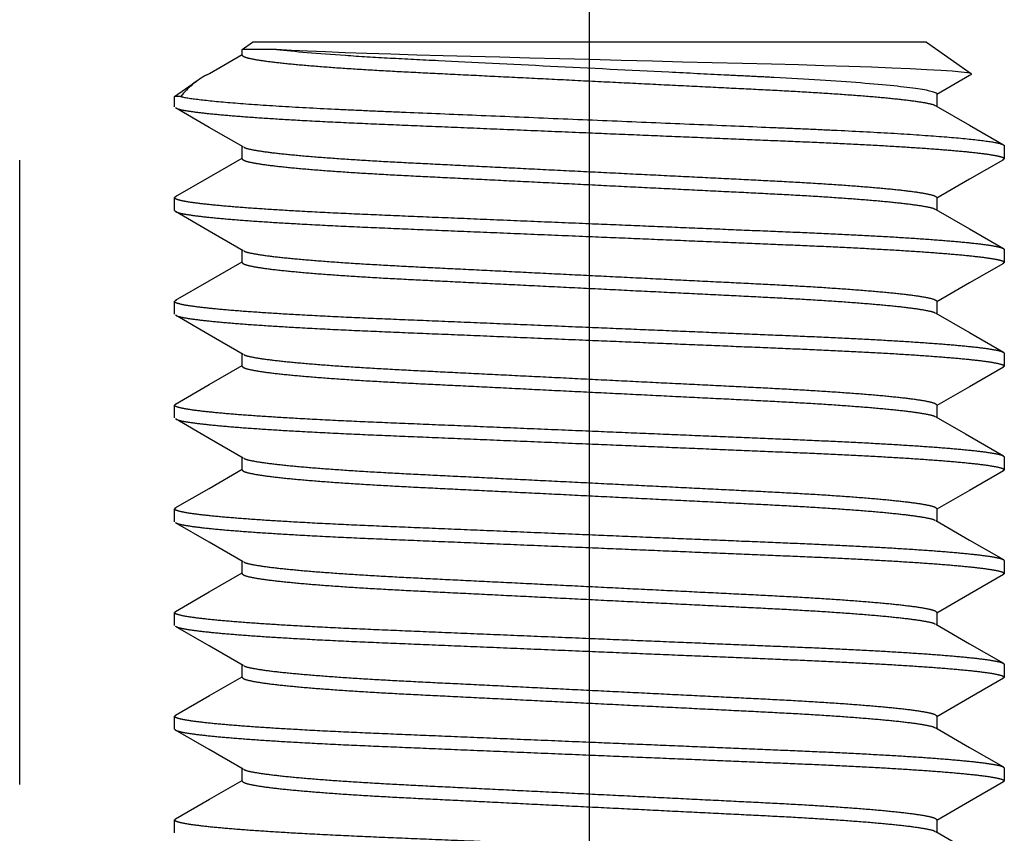
# Model space of a CAD drawing. Extents: x -755 to -26, y -450 to 119.
# Drawn here: x -624 to -623, y -65 to -64 of the extents above; entities that cross this region are included whole.
import ezdxf

# ---------------------------------------------------------------- set-up
doc = ezdxf.new("R2010")
doc.units = 0
doc.header["$LTSCALE"] = 4
doc.header["$MEASUREMENT"] = 0
doc.linetypes.add('CENTER', pattern=[2, 1.25, -0.25, 0.25, -0.25])
doc.linetypes.add('HIDDEN', pattern=[0.375, 0.25, -0.125])
doc.layers.add('CENTER', color=6, linetype='CENTER')
doc.layers.add('HIDDEN', color=1, linetype='HIDDEN')

msp = doc.modelspace()

# ---------------------------------------------------------------- linework, layer by layer
at = {"layer": 'CENTER'}
msp.add_line((-623.739022, -76.703277), (-623.739022, -63.58069), dxfattribs=at)
at = {"layer": 'HIDDEN'}
for p, q in [((-624.064658, -64.457367), (-624.054783, -64.450453)), ((-624.064658, -64.462602), (-624.064658, -64.457367)), ((-624.032186, -64.457367), (-624.064658, -64.457367)), ((-623.42326, -64.450453), (-624.054783, -64.450453)), ((-623.42326, -64.450453), (-623.380958, -64.480074)), ((-624.127785, -64.50157), (-624.107212, -64.487164)), ((-624.127785, -64.511197), (-624.127785, -64.50157)), ((-624.122046, -64.50157), (-624.127785, -64.50157)), ((-623.413386, -64.499048), (-623.413386, -64.510653)), ((-624.064658, -64.559793), (-624.064658, -64.548188)), ((-623.350258, -64.547644), (-623.350258, -64.559793)), ((-624.273022, -65.14621), (-624.273022, -64.56121)), ((-624.127785, -64.608388), (-624.127785, -64.596239)), ((-623.413386, -64.596239), (-623.413386, -64.607844)), ((-624.064658, -64.656984), (-624.064658, -64.645379)), ((-623.350258, -64.644835), (-623.350258, -64.656984)), ((-624.127785, -64.705579), (-624.127785, -64.69343)), ((-623.413386, -64.69343), (-623.413386, -64.705035)), ((-624.064658, -64.754175), (-624.064658, -64.74257)), ((-623.350258, -64.742026), (-623.350258, -64.754175)), ((-624.127785, -64.80277), (-624.127785, -64.790621)), ((-623.413386, -64.790621), (-623.413386, -64.802225)), ((-624.064658, -64.851365), (-624.064658, -64.839761)), ((-623.350258, -64.839217), (-623.350258, -64.851365)), ((-624.127785, -64.899961), (-624.127785, -64.887812)), ((-623.413386, -64.887812), (-623.413386, -64.899416)), ((-624.064658, -64.948556), (-624.064658, -64.936952)), ((-623.350258, -64.936407), (-623.350258, -64.948556)), ((-624.127785, -64.997152), (-624.127785, -64.985003)), ((-623.413386, -64.985003), (-623.413386, -64.996607)), ((-624.064658, -65.045747), (-624.064658, -65.034143)), ((-623.350258, -65.033598), (-623.350258, -65.045747)), ((-624.127785, -65.094343), (-624.127785, -65.082194)), ((-623.413386, -65.082194), (-623.413386, -65.093798)), ((-624.064658, -65.142938), (-624.064658, -65.131334)), ((-623.350258, -65.130789), (-623.350258, -65.142938)), ((-624.127785, -65.191533), (-624.127785, -65.179385)), ((-623.413386, -65.179385), (-623.413386, -65.19099))]:
    msp.add_line(p, q, dxfattribs=at)
at = {"layer": 'HIDDEN', "flags": 128}
for points in [[(-623.381056, -64.480214), (-623.381279, -64.47997), (-623.384606, -64.479272), (-623.390666, -64.478545), (-623.398926, -64.477833), (-623.409554, -64.477103), (-623.422906, -64.47634), (-623.438589, -64.47557), (-623.455675, -64.474833), (-623.474671, -64.4741), (-623.49608, -64.473356), (-623.519215, -64.472627), (-623.543194, -64.471941), (-623.56848, -64.471277), (-623.595733, -64.470587), (-623.624015, -64.469867), (-623.65171, -64.469158), (-623.679939, -64.468431), (-623.709365, -64.467668), (-623.73892, -64.466898), (-623.767019, -64.46616), (-623.794837, -64.465425), (-623.822967, -64.464677), (-623.850391, -64.463944), (-623.876172, -64.46325), (-623.900919, -64.46258), (-623.925121, -64.461895), (-623.947812, -64.461185), (-623.967884, -64.460479), (-623.986268, -64.459755), (-624.003295, -64.458993), (-624.018258, -64.458221), (-624.032186, -64.457367)], [(-624.097594, -64.481126), (-624.095233, -64.47976), (-624.064658, -64.462058)], [(-623.381047, -64.480871), (-623.382759, -64.481862), (-623.413386, -64.499593)], [(-624.063642, -64.548777), (-624.095285, -64.530457), (-624.126942, -64.512138)], [(-623.414348, -64.510095), (-623.382704, -64.528415), (-623.351046, -64.546735)], [(-624.127006, -64.595335), (-624.095349, -64.577017), (-624.064658, -64.559248)], [(-623.351101, -64.560734), (-623.382759, -64.579053), (-623.413386, -64.596784)], [(-624.063642, -64.645967), (-624.095285, -64.627648), (-624.126943, -64.609329)], [(-623.414341, -64.607291), (-623.382701, -64.625608), (-623.351048, -64.643924)], [(-624.126952, -64.692495), (-624.095305, -64.674182), (-624.064658, -64.656439)], [(-623.3511, -64.657924), (-623.382758, -64.676243), (-623.413386, -64.693975)], [(-624.063643, -64.743158), (-624.095286, -64.724838), (-624.126944, -64.706519)], [(-623.414412, -64.704441), (-623.382774, -64.722757), (-623.351121, -64.741074)], [(-624.126945, -64.789682), (-624.09529, -64.771364), (-624.064658, -64.75363)], [(-623.351099, -64.755114), (-623.382757, -64.773433), (-623.413386, -64.791165)], [(-624.063644, -64.840348), (-624.095287, -64.822029), (-624.126944, -64.80371)], [(-623.414365, -64.801659), (-623.386673, -64.817691), (-623.35107, -64.838294)], [(-624.127179, -64.887016), (-624.095546, -64.868711), (-624.064658, -64.850831)], [(-623.351099, -64.852305), (-623.382756, -64.870624), (-623.413386, -64.888356)], [(-624.063645, -64.937538), (-624.095288, -64.919219), (-624.126945, -64.9009)], [(-623.414346, -64.89886), (-623.38271, -64.917175), (-623.351061, -64.93549)], [(-624.126953, -64.984068), (-624.0953, -64.965752), (-624.064658, -64.948012)], [(-623.351099, -64.949496), (-623.382756, -64.967814), (-623.413386, -64.985547)], [(-624.063646, -65.034729), (-624.095288, -65.01641), (-624.126944, -64.998092)], [(-623.414399, -64.99602), (-623.382758, -65.014339), (-623.351102, -65.032657)], [(-624.12694, -65.081252), (-624.095283, -65.062933), (-624.064658, -65.045203)], [(-623.351101, -65.046688), (-623.382756, -65.065006), (-623.413386, -65.082738)], [(-623.4144, -65.093211), (-623.382758, -65.11153), (-623.351101, -65.129848)], [(-624.063646, -65.13192), (-624.095286, -65.113602), (-624.126941, -65.095284)], [(-624.126934, -65.178439), (-624.095281, -65.160123), (-624.064658, -65.142394)], [(-623.351104, -65.14388), (-623.382758, -65.162198), (-623.413386, -65.179929)], [(-623.414438, -65.19038), (-623.382805, -65.208694), (-623.351158, -65.227008)]]:
    msp.add_lwpolyline(points, dxfattribs=at)
at = {"layer": 'HIDDEN'}
msp.add_arc((-624.063536, -64.546809), 0.07396, 117.406473, 142.28876, dxfattribs=at)
for points, knots in [([(-624.032186, -64.457367), (-624.015949, -64.459218), (-623.993696, -64.461102), (-623.954507, -64.46374), (-623.940504, -64.464588), (-623.911349, -64.466194), (-623.896403, -64.466922), (-623.848438, -64.469308), (-623.812623, -64.47109), (-623.738632, -64.47477), (-623.700572, -64.476663), (-623.646747, -64.479341), (-623.629346, -64.480206), (-623.604533, -64.481441), (-623.596475, -64.481842), (-623.580846, -64.482619), (-623.573319, -64.482988), (-623.536073, -64.484922), (-623.508138, -64.486671), (-623.461694, -64.490323), (-623.443284, -64.49222), (-623.419132, -64.495835), (-623.413386, -64.497547), (-623.413386, -64.499048)], [0, 0, 0, 0, 0.125, 0.125, 0.1875, 0.1875, 0.25, 0.25, 0.375, 0.375, 0.5, 0.5, 0.5625, 0.5625, 0.59375, 0.59375, 0.625, 0.625, 0.75, 0.75, 0.875, 0.875, 1, 1, 1, 1]), ([(-624.064658, -64.462602), (-624.064151, -64.463208), (-624.063124, -64.464437), (-624.054721, -64.466439), (-624.041088, -64.46854), (-624.021868, -64.470701), (-623.997639, -64.472862), (-623.969067, -64.474964), (-623.937069, -64.476966), (-623.902278, -64.4788), (-623.864835, -64.480635), (-623.824741, -64.482637), (-623.782454, -64.484739), (-623.739022, -64.4869), (-623.695589, -64.489061), (-623.653302, -64.491162), (-623.613208, -64.493164), (-623.575766, -64.494999), (-623.540974, -64.496834), (-623.508977, -64.498836), (-623.480402, -64.500937), (-623.456186, -64.503098), (-623.436915, -64.50526), (-623.423472, -64.507357), (-623.416172, -64.508976), (-623.415233, -64.509842), (-623.414973, -64.510082)], [0, 0, 0, 0, 0.0414217, 0.0839297, 0.1271942, 0.1708471, 0.2144999, 0.2577644, 0.3002724, 0.3416941, 0.3831158, 0.4256238, 0.4688883, 0.5125412, 0.556194, 0.5994585, 0.6419665, 0.6833882, 0.7248099, 0.7673179, 0.8105824, 0.8542353, 0.8978881, 0.9411526, 0.9836606, 1, 1, 1, 1]), ([(-624.122046, -64.50157), (-624.117967, -64.502502), (-624.111644, -64.503481), (-624.094517, -64.505487), (-624.083714, -64.506515), (-624.05812, -64.508562), (-624.043333, -64.509582), (-624.010684, -64.511561), (-623.992829, -64.51252), (-623.964606, -64.513881), (-623.95496, -64.514322), (-623.935339, -64.515173), (-623.925395, -64.515581), (-623.894303, -64.516876), (-623.872169, -64.517798), (-623.825987, -64.519723), (-623.801942, -64.520725), (-623.753147, -64.522758), (-623.728403, -64.523789), (-623.679545, -64.525824), (-623.655438, -64.526829), (-623.609079, -64.52876), (-623.586832, -64.529687), (-623.555543, -64.530991), (-623.545533, -64.531401), (-623.52585, -64.532247), (-623.516166, -64.532685), (-623.48781, -64.534038), (-623.469837, -64.534993), (-623.436901, -64.536967), (-623.421945, -64.537985), (-623.395978, -64.540032), (-623.384971, -64.54106), (-623.367423, -64.543071), (-623.360883, -64.544053), (-623.352302, -64.545926), (-623.350258, -64.546816), (-623.350258, -64.547644)], [0, 0, 0, 0, 0.0625, 0.0625, 0.125, 0.125, 0.1875, 0.1875, 0.25, 0.25, 0.28125, 0.28125, 0.3125, 0.3125, 0.375, 0.375, 0.4375, 0.4375, 0.5, 0.5, 0.5625, 0.5625, 0.625, 0.625, 0.65625, 0.65625, 0.6875, 0.6875, 0.75, 0.75, 0.8125, 0.8125, 0.875, 0.875, 0.9375, 0.9375, 1, 1, 1, 1]), ([(-624.126394, -64.51215), (-624.126167, -64.512354), (-624.12535, -64.513089), (-624.11899, -64.514453), (-624.107247, -64.516223), (-624.0903, -64.518059), (-624.068759, -64.519916), (-624.042925, -64.521763), (-624.011802, -64.523656), (-623.975461, -64.525561), (-623.933926, -64.527396), (-623.889226, -64.529231), (-623.841359, -64.531233), (-623.790875, -64.533334), (-623.741486, -64.535393), (-623.694525, -64.537349), (-623.650894, -64.539167), (-623.608942, -64.540914), (-623.569336, -64.542571), (-623.532111, -64.544097), (-623.497182, -64.545711), (-623.464645, -64.54743), (-623.435116, -64.549228), (-623.409289, -64.551074), (-623.387727, -64.552932), (-623.370857, -64.554766), (-623.35883, -64.556539), (-623.351933, -64.558231), (-623.349409, -64.559585), (-623.351035, -64.560427), (-623.351649, -64.560745)], [0, 0, 0, 0, 0.0135702, 0.0489464, 0.0849358, 0.1213192, 0.1578627, 0.194326, 0.230472, 0.2719344, 0.3123386, 0.3527429, 0.3942053, 0.4364045, 0.4789821, 0.5154988, 0.5517763, 0.5875847, 0.6227116, 0.6570783, 0.6919351, 0.7275387, 0.7636847, 0.800148, 0.8366915, 0.8730749, 0.9090643, 0.9444405, 0.9790072, 1, 1, 1, 1]), ([(-624.063027, -64.54879), (-624.062775, -64.54902), (-624.061839, -64.549876), (-624.054565, -64.551484), (-624.04113, -64.553581), (-624.021857, -64.555743), (-623.997642, -64.557904), (-623.969067, -64.560006), (-623.937069, -64.562008), (-623.902278, -64.563842), (-623.864835, -64.565677), (-623.824741, -64.567679), (-623.782454, -64.569781), (-623.739022, -64.571942), (-623.695589, -64.574103), (-623.653302, -64.576204), (-623.613208, -64.578206), (-623.575766, -64.580041), (-623.540974, -64.581876), (-623.508976, -64.583878), (-623.480405, -64.585979), (-623.456175, -64.58814), (-623.436955, -64.590301), (-623.423323, -64.592403), (-623.414919, -64.594405), (-623.413892, -64.595633), (-623.413386, -64.596239)], [0, 0, 0, 0, 0.0156618, 0.0581991, 0.1014933, 0.1451763, 0.1888592, 0.2321535, 0.2746908, 0.316141, 0.3575913, 0.4001286, 0.4434228, 0.4871058, 0.5307887, 0.574083, 0.6166202, 0.6580705, 0.6995208, 0.7420581, 0.7853523, 0.8290353, 0.8727182, 0.9160125, 0.9585497, 1, 1, 1, 1]), ([(-624.064658, -64.559793), (-624.064151, -64.560399), (-624.063124, -64.561628), (-624.054721, -64.56363), (-624.041088, -64.565731), (-624.021868, -64.567892), (-623.997639, -64.570053), (-623.969067, -64.572154), (-623.937069, -64.574157), (-623.902278, -64.575991), (-623.864835, -64.577826), (-623.824741, -64.579828), (-623.782454, -64.58193), (-623.739022, -64.584091), (-623.695589, -64.586251), (-623.653302, -64.588353), (-623.613208, -64.590355), (-623.575766, -64.59219), (-623.540974, -64.594025), (-623.508977, -64.596027), (-623.480402, -64.598128), (-623.456186, -64.600289), (-623.436915, -64.602451), (-623.423471, -64.604548), (-623.416167, -64.606168), (-623.415228, -64.607036), (-623.414966, -64.607277)], [0, 0, 0, 0, 0.0414178, 0.0839216, 0.1271819, 0.1708306, 0.2144793, 0.2577396, 0.3002435, 0.3416612, 0.383079, 0.4255829, 0.4688431, 0.5124918, 0.5561405, 0.5994008, 0.6419047, 0.6833224, 0.7247402, 0.7672441, 0.8105043, 0.854153, 0.8978017, 0.941062, 0.9835659, 1, 1, 1, 1]), ([(-624.126448, -64.595323), (-624.127035, -64.595629), (-624.128629, -64.596459), (-624.126105, -64.597801), (-624.119215, -64.599493), (-624.107186, -64.601266), (-624.090317, -64.6031), (-624.068755, -64.604958), (-624.042927, -64.606805), (-624.011802, -64.608698), (-623.975461, -64.610603), (-623.933926, -64.612438), (-623.889226, -64.614273), (-623.841359, -64.616275), (-623.790875, -64.618376), (-623.741486, -64.620435), (-623.694525, -64.622391), (-623.650894, -64.624209), (-623.608942, -64.625956), (-623.569336, -64.627613), (-623.532111, -64.629139), (-623.497182, -64.630753), (-623.464645, -64.632472), (-623.435117, -64.63427), (-623.409287, -64.636116), (-623.387733, -64.637974), (-623.370832, -64.639808), (-623.358923, -64.641581), (-623.351596, -64.643272), (-623.350701, -64.644318), (-623.350258, -64.644835)], [0, 0, 0, 0, 0.0197897, 0.0536721, 0.0883482, 0.1236251, 0.1592884, 0.1951086, 0.2308502, 0.2662807, 0.3069225, 0.346527, 0.3861315, 0.4267732, 0.4681372, 0.509872, 0.545666, 0.5812254, 0.616325, 0.6507567, 0.6844432, 0.71861, 0.7535089, 0.7889395, 0.824681, 0.8605012, 0.8961645, 0.9314415, 0.9661175, 1, 1, 1, 1]), ([(-624.127785, -64.608388), (-624.127343, -64.608905), (-624.126448, -64.609951), (-624.119121, -64.611642), (-624.107211, -64.613415), (-624.09031, -64.615249), (-624.068757, -64.617107), (-624.042926, -64.618954), (-624.011802, -64.620847), (-623.975461, -64.622752), (-623.933926, -64.624587), (-623.889226, -64.626421), (-623.841359, -64.628424), (-623.790875, -64.630525), (-623.741486, -64.632583), (-623.694525, -64.63454), (-623.650894, -64.636358), (-623.608942, -64.638104), (-623.569336, -64.639762), (-623.532111, -64.641288), (-623.497182, -64.642902), (-623.464645, -64.644621), (-623.435116, -64.646419), (-623.409289, -64.648265), (-623.387727, -64.650123), (-623.370857, -64.651957), (-623.35883, -64.65373), (-623.351933, -64.655422), (-623.349409, -64.656776), (-623.351034, -64.657618), (-623.351648, -64.657936)], [0, 0, 0, 0, 0.0338561, 0.0685052, 0.1037548, 0.1393904, 0.1751828, 0.2108966, 0.2462996, 0.2869097, 0.3264835, 0.3660572, 0.4066674, 0.4479993, 0.4897017, 0.5254678, 0.5609996, 0.5960719, 0.6304768, 0.6641372, 0.6982775, 0.7331493, 0.7685523, 0.8042661, 0.8400585, 0.8756941, 0.9109436, 0.9455927, 0.9794489, 1, 1, 1, 1]), ([(-624.063027, -64.64598), (-624.062775, -64.646211), (-624.061839, -64.647067), (-624.054565, -64.648675), (-624.04113, -64.650772), (-624.021857, -64.652934), (-623.997642, -64.655095), (-623.969067, -64.657196), (-623.937069, -64.659199), (-623.902278, -64.661033), (-623.864835, -64.662868), (-623.824741, -64.66487), (-623.782454, -64.666972), (-623.739022, -64.669133), (-623.695589, -64.671293), (-623.653302, -64.673395), (-623.613208, -64.675397), (-623.575766, -64.677232), (-623.540974, -64.679066), (-623.508976, -64.681069), (-623.480405, -64.68317), (-623.456175, -64.685331), (-623.436955, -64.687492), (-623.423323, -64.689593), (-623.414919, -64.691595), (-623.413892, -64.692824), (-623.413386, -64.69343)], [0, 0, 0, 0, 0.015664, 0.0582011, 0.1014953, 0.1451781, 0.188861, 0.2321552, 0.2746923, 0.3161425, 0.3575927, 0.4001299, 0.443424, 0.4871069, 0.5307897, 0.5740839, 0.6166211, 0.6580713, 0.6995214, 0.7420586, 0.7853528, 0.8290356, 0.8727185, 0.9160126, 0.9585498, 1, 1, 1, 1]), ([(-624.064658, -64.656984), (-624.064151, -64.65759), (-624.063124, -64.658818), (-624.054721, -64.660821), (-624.041088, -64.662922), (-624.021868, -64.665083), (-623.997639, -64.667244), (-623.969067, -64.669345), (-623.937069, -64.671347), (-623.902278, -64.673182), (-623.864835, -64.675017), (-623.824741, -64.677019), (-623.782454, -64.67912), (-623.739022, -64.681281), (-623.695589, -64.683442), (-623.653302, -64.685544), (-623.613208, -64.687546), (-623.575766, -64.689381), (-623.540974, -64.691215), (-623.508977, -64.693217), (-623.480402, -64.695319), (-623.456187, -64.69748), (-623.436913, -64.699642), (-623.423479, -64.701739), (-623.41621, -64.703345), (-623.415274, -64.704199), (-623.415024, -64.704428)], [0, 0, 0, 0, 0.04145541, 0.08399793, 0.12729754, 0.1709859, 0.21467425, 0.25797386, 0.30051638, 0.34197178, 0.38342719, 0.42596972, 0.46926932, 0.51295768, 0.55664603, 0.59994563, 0.64248816, 0.68394357, 0.72539897, 0.7679415, 0.81124111, 0.85492946, 0.89861781, 0.94191742, 0.98445994, 1, 1, 1, 1]), ([(-624.126403, -64.692484), (-624.127013, -64.6928), (-624.128634, -64.69364), (-624.12611, -64.694992), (-624.119214, -64.696684), (-624.107186, -64.698457), (-624.090317, -64.700291), (-624.068755, -64.702149), (-624.042927, -64.703996), (-624.011802, -64.705889), (-623.975461, -64.707794), (-623.933926, -64.709629), (-623.889226, -64.711463), (-623.841359, -64.713466), (-623.790875, -64.715567), (-623.741486, -64.717625), (-623.694525, -64.719582), (-623.650894, -64.7214), (-623.608942, -64.723146), (-623.569336, -64.724804), (-623.532111, -64.72633), (-623.497182, -64.727944), (-623.464645, -64.729663), (-623.435117, -64.731461), (-623.409287, -64.733307), (-623.387733, -64.735165), (-623.370832, -64.736999), (-623.358923, -64.738772), (-623.351596, -64.740462), (-623.350701, -64.741509), (-623.350258, -64.742026)], [0, 0, 0, 0, 0.0204396, 0.0542996, 0.0889526, 0.1242062, 0.1598459, 0.1956423, 0.2313602, 0.2667672, 0.307382, 0.3469603, 0.3865385, 0.4271533, 0.4684899, 0.510197, 0.5459672, 0.5815031, 0.6165794, 0.6509882, 0.6846524, 0.7187965, 0.7536724, 0.7890794, 0.8247973, 0.8605937, 0.8962334, 0.931487, 0.96614, 1, 1, 1, 1]), ([(-624.126395, -64.706531), (-624.126168, -64.706735), (-624.125351, -64.707471), (-624.11899, -64.708835), (-624.107247, -64.710605), (-624.0903, -64.71244), (-624.068759, -64.714298), (-624.042925, -64.716145), (-624.011802, -64.718038), (-623.975461, -64.719943), (-623.933926, -64.721778), (-623.889226, -64.723612), (-623.841359, -64.725614), (-623.790875, -64.727716), (-623.741486, -64.729774), (-623.694525, -64.731731), (-623.650894, -64.733549), (-623.608942, -64.735295), (-623.569336, -64.736952), (-623.532111, -64.738478), (-623.497182, -64.740093), (-623.464645, -64.741811), (-623.435116, -64.743609), (-623.409289, -64.745456), (-623.387727, -64.747313), (-623.370857, -64.749148), (-623.35883, -64.750921), (-623.351933, -64.752613), (-623.349409, -64.753966), (-623.351034, -64.754808), (-623.351648, -64.755126)], [0, 0, 0, 0, 0.01359, 0.0489663, 0.0849556, 0.1213391, 0.1578827, 0.1943461, 0.2304921, 0.2719546, 0.3123589, 0.3527632, 0.3942257, 0.436425, 0.4790026, 0.5155194, 0.551797, 0.5876053, 0.6227323, 0.6570991, 0.6919559, 0.7275597, 0.7637057, 0.800169, 0.8367126, 0.8730961, 0.9090855, 0.9444618, 0.9790285, 1, 1, 1, 1]), ([(-624.063028, -64.743171), (-624.062776, -64.743401), (-624.061839, -64.744257), (-624.054565, -64.745866), (-624.04113, -64.747963), (-624.021857, -64.750125), (-623.997642, -64.752286), (-623.969067, -64.754387), (-623.937069, -64.756389), (-623.902278, -64.758224), (-623.864835, -64.760059), (-623.824741, -64.762061), (-623.782454, -64.764162), (-623.739022, -64.766323), (-623.695589, -64.768484), (-623.653302, -64.770586), (-623.613208, -64.772588), (-623.575766, -64.774423), (-623.540974, -64.776257), (-623.508976, -64.778259), (-623.480405, -64.780361), (-623.456175, -64.782522), (-623.436955, -64.784683), (-623.423323, -64.786784), (-623.414919, -64.788786), (-623.413892, -64.790015), (-623.413386, -64.790621)], [0, 0, 0, 0, 0.01567464, 0.05821135, 0.10150504, 0.14518742, 0.1888698, 0.23216349, 0.2747002, 0.31614993, 0.35759967, 0.40013639, 0.44343007, 0.48711245, 0.53079484, 0.57408852, 0.61662523, 0.65807497, 0.6995247, 0.74206141, 0.7853551, 0.82903748, 0.87271986, 0.91601355, 0.95855026, 1, 1, 1, 1]), ([(-624.064658, -64.754175), (-624.064151, -64.754781), (-624.063124, -64.756009), (-624.054721, -64.758011), (-624.041088, -64.760113), (-624.021868, -64.762274), (-623.997639, -64.764435), (-623.969067, -64.766536), (-623.937069, -64.768538), (-623.902278, -64.770373), (-623.864835, -64.772208), (-623.824741, -64.77421), (-623.782454, -64.776311), (-623.739022, -64.778472), (-623.695589, -64.780633), (-623.653302, -64.782735), (-623.613208, -64.784737), (-623.575766, -64.786571), (-623.540974, -64.788406), (-623.508977, -64.790408), (-623.480402, -64.79251), (-623.456186, -64.79467), (-623.436914, -64.796833), (-623.423474, -64.79893), (-623.416182, -64.800545), (-623.415244, -64.801408), (-623.414986, -64.801646)], [0, 0, 0, 0, 0.04143051, 0.08394748, 0.12722108, 0.17088319, 0.2145453, 0.25781891, 0.30033588, 0.34176637, 0.38319688, 0.42571386, 0.46898745, 0.51264957, 0.55631168, 0.59958527, 0.64210225, 0.68353276, 0.72496326, 0.76748023, 0.81075383, 0.85441594, 0.89807806, 0.94135165, 0.98386862, 1, 1, 1, 1]), ([(-624.126397, -64.78967), (-624.12701, -64.789988), (-624.128634, -64.79083), (-624.12611, -64.792183), (-624.119214, -64.793875), (-624.107186, -64.795648), (-624.090317, -64.797482), (-624.068755, -64.79934), (-624.042927, -64.801187), (-624.011802, -64.80308), (-623.975461, -64.804985), (-623.933926, -64.80682), (-623.889226, -64.808654), (-623.841359, -64.810656), (-623.790875, -64.812758), (-623.741486, -64.814816), (-623.694525, -64.816773), (-623.650894, -64.818591), (-623.608942, -64.820337), (-623.569336, -64.821994), (-623.532111, -64.82352), (-623.497182, -64.825135), (-623.464645, -64.826853), (-623.435117, -64.828651), (-623.409287, -64.830498), (-623.387733, -64.832356), (-623.370832, -64.83419), (-623.358923, -64.835963), (-623.351596, -64.837653), (-623.350701, -64.8387), (-623.350258, -64.839217)], [0, 0, 0, 0, 0.0205253, 0.0543824, 0.0890324, 0.1242829, 0.1599194, 0.1957127, 0.2314275, 0.2668314, 0.3074426, 0.3470174, 0.3865922, 0.4272035, 0.4685364, 0.5102399, 0.546007, 0.5815397, 0.616613, 0.6510188, 0.68468, 0.7188212, 0.7536939, 0.7890979, 0.8248126, 0.8606059, 0.8962424, 0.931493, 0.966143, 1, 1, 1, 1]), ([(-624.126396, -64.803721), (-624.126169, -64.803926), (-624.125351, -64.804661), (-624.11899, -64.806026), (-624.107247, -64.807796), (-624.0903, -64.809631), (-624.068759, -64.811489), (-624.042925, -64.813335), (-624.011802, -64.815229), (-623.975461, -64.817134), (-623.933926, -64.818968), (-623.889226, -64.820803), (-623.841359, -64.822805), (-623.790875, -64.824907), (-623.741486, -64.826965), (-623.694525, -64.828922), (-623.650894, -64.83074), (-623.608942, -64.832486), (-623.569336, -64.834143), (-623.532111, -64.835669), (-623.497182, -64.837284), (-623.464645, -64.839002), (-623.435116, -64.8408), (-623.409289, -64.842646), (-623.387727, -64.844504), (-623.370857, -64.846339), (-623.35883, -64.848112), (-623.351933, -64.849804), (-623.349409, -64.851157), (-623.351034, -64.851999), (-623.351647, -64.852316)], [0, 0, 0, 0, 0.0135993, 0.0489755, 0.0849648, 0.1213482, 0.1578916, 0.1943549, 0.2305008, 0.2719631, 0.3123673, 0.3527715, 0.3942339, 0.4364331, 0.4790106, 0.5155273, 0.5518047, 0.587613, 0.6227399, 0.6571066, 0.6919633, 0.7275669, 0.7637128, 0.8001761, 0.8367196, 0.873103, 0.9090922, 0.9444684, 0.979035, 1, 1, 1, 1]), ([(-624.063029, -64.840361), (-624.062777, -64.840592), (-624.06184, -64.841448), (-624.054565, -64.843057), (-624.04113, -64.845154), (-624.021857, -64.847316), (-623.997642, -64.849477), (-623.969067, -64.851578), (-623.937069, -64.85358), (-623.902278, -64.855415), (-623.864835, -64.85725), (-623.824741, -64.859252), (-623.782454, -64.861353), (-623.739022, -64.863514), (-623.695589, -64.865675), (-623.653302, -64.867777), (-623.613208, -64.869779), (-623.575766, -64.871614), (-623.540974, -64.873448), (-623.508976, -64.87545), (-623.480405, -64.877552), (-623.456175, -64.879713), (-623.436955, -64.881874), (-623.423323, -64.883975), (-623.414919, -64.885977), (-623.413892, -64.887206), (-623.413386, -64.887812)], [0, 0, 0, 0, 0.0156898, 0.0582259, 0.1015189, 0.1452006, 0.1888823, 0.2321753, 0.2747114, 0.3161605, 0.3576096, 0.4001456, 0.4434386, 0.4871203, 0.5308021, 0.5740951, 0.6166311, 0.6580802, 0.6995293, 0.7420654, 0.7853584, 0.8290401, 0.8727218, 0.9160148, 0.9585509, 1, 1, 1, 1]), ([(-624.064658, -64.851365), (-624.064151, -64.851972), (-624.063124, -64.8532), (-624.054721, -64.855202), (-624.041088, -64.857304), (-624.021868, -64.859465), (-623.997639, -64.861626), (-623.969067, -64.863727), (-623.937069, -64.865729), (-623.902278, -64.867564), (-623.864835, -64.869399), (-623.824741, -64.871401), (-623.782454, -64.873502), (-623.739022, -64.875663), (-623.695589, -64.877824), (-623.653302, -64.879926), (-623.613208, -64.881928), (-623.575766, -64.883762), (-623.540974, -64.885597), (-623.508977, -64.887599), (-623.480402, -64.889701), (-623.456186, -64.891861), (-623.436915, -64.894023), (-623.423472, -64.896121), (-623.416171, -64.89774), (-623.415232, -64.898606), (-623.414971, -64.898847)], [0, 0, 0, 0, 0.04142071, 0.08392763, 0.12719099, 0.17084278, 0.21449456, 0.25775793, 0.30026485, 0.34168555, 0.38310626, 0.42561318, 0.46887654, 0.51252832, 0.55618012, 0.59944347, 0.64195039, 0.6833711, 0.7247918, 0.76729872, 0.81056209, 0.85421387, 0.89786566, 0.94112902, 0.98363594, 1, 1, 1, 1]), ([(-624.126605, -64.887004), (-624.127114, -64.887274), (-624.128611, -64.888068), (-624.126088, -64.889373), (-624.11922, -64.891066), (-624.107184, -64.892839), (-624.090317, -64.894673), (-624.068755, -64.896531), (-624.042927, -64.898377), (-624.011802, -64.900271), (-623.975461, -64.902176), (-623.933926, -64.90401), (-623.889226, -64.905845), (-623.841359, -64.907847), (-623.790875, -64.909949), (-623.741486, -64.912007), (-623.694525, -64.913964), (-623.650894, -64.915782), (-623.608942, -64.917528), (-623.569336, -64.919185), (-623.532111, -64.920711), (-623.497182, -64.922326), (-623.464645, -64.924044), (-623.435117, -64.925842), (-623.409287, -64.927688), (-623.387733, -64.929546), (-623.370832, -64.931381), (-623.358923, -64.933154), (-623.351596, -64.934844), (-623.350701, -64.93589), (-623.350258, -64.936407)], [0, 0, 0, 0, 0.0174977, 0.0514594, 0.0862165, 0.121576, 0.1573227, 0.1932266, 0.2290518, 0.2645651, 0.3053019, 0.344999, 0.3846962, 0.4254329, 0.4668936, 0.508726, 0.5446037, 0.5802463, 0.6154279, 0.6499401, 0.6837054, 0.717952, 0.7529326, 0.788446, 0.8242711, 0.860175, 0.8959217, 0.9312812, 0.9660383, 1, 1, 1, 1]), ([(-624.126396, -64.900912), (-624.126169, -64.901116), (-624.125351, -64.901852), (-624.11899, -64.903217), (-624.107247, -64.904987), (-624.0903, -64.906822), (-624.068759, -64.90868), (-624.042925, -64.910526), (-624.011802, -64.91242), (-623.975461, -64.914325), (-623.933926, -64.916159), (-623.889226, -64.917994), (-623.841359, -64.919996), (-623.790875, -64.922098), (-623.741486, -64.924156), (-623.694525, -64.926112), (-623.650894, -64.927931), (-623.608942, -64.929677), (-623.569336, -64.931334), (-623.532111, -64.93286), (-623.497182, -64.934475), (-623.464645, -64.936193), (-623.435116, -64.937991), (-623.409289, -64.939837), (-623.387727, -64.941695), (-623.370857, -64.94353), (-623.35883, -64.945302), (-623.351933, -64.946995), (-623.349409, -64.948348), (-623.351034, -64.94919), (-623.351647, -64.949508)], [0, 0, 0, 0, 0.0136015, 0.0489775, 0.0849666, 0.1213498, 0.157893, 0.1943561, 0.2305018, 0.2719639, 0.3123679, 0.3527719, 0.394234, 0.4364329, 0.4790102, 0.5155267, 0.5518039, 0.587612, 0.6227387, 0.6571052, 0.6919617, 0.7275652, 0.7637109, 0.8001739, 0.8367172, 0.8731004, 0.9090895, 0.9444655, 0.9790319, 1, 1, 1, 1]), ([(-624.06303, -64.937551), (-624.062778, -64.937782), (-624.061841, -64.938639), (-624.054566, -64.940247), (-624.04113, -64.942345), (-624.021857, -64.944507), (-623.997642, -64.946667), (-623.969067, -64.948769), (-623.937069, -64.950771), (-623.902278, -64.952606), (-623.864835, -64.954441), (-623.824741, -64.956443), (-623.782454, -64.958544), (-623.739022, -64.960705), (-623.695589, -64.962866), (-623.653302, -64.964968), (-623.613208, -64.96697), (-623.575766, -64.968804), (-623.540974, -64.970639), (-623.508976, -64.972641), (-623.480405, -64.974743), (-623.456175, -64.976904), (-623.436955, -64.979065), (-623.423323, -64.981166), (-623.414919, -64.983168), (-623.413892, -64.984397), (-623.413386, -64.985003)], [0, 0, 0, 0, 0.0157047, 0.0582401, 0.1015325, 0.1452136, 0.1888946, 0.232187, 0.2747224, 0.3161708, 0.3576193, 0.4001547, 0.4434471, 0.4871281, 0.5308092, 0.5741015, 0.6166369, 0.6580854, 0.6995339, 0.7420693, 0.7853617, 0.8290427, 0.8727238, 0.9160161, 0.9585515, 1, 1, 1, 1]), ([(-624.064658, -64.948556), (-624.064151, -64.949163), (-624.063124, -64.950391), (-624.054721, -64.952393), (-624.041088, -64.954495), (-624.021868, -64.956655), (-623.997639, -64.958816), (-623.969067, -64.960918), (-623.937069, -64.96292), (-623.902278, -64.964755), (-623.864835, -64.966589), (-623.824741, -64.968592), (-623.782454, -64.970693), (-623.739022, -64.972854), (-623.695589, -64.975015), (-623.653302, -64.977116), (-623.613208, -64.979118), (-623.575766, -64.980953), (-623.540974, -64.982788), (-623.508977, -64.98479), (-623.480402, -64.986892), (-623.456186, -64.989052), (-623.436913, -64.991214), (-623.423478, -64.993312), (-623.416203, -64.99492), (-623.415267, -64.995777), (-623.415014, -64.996007)], [0, 0, 0, 0, 0.041449, 0.083985, 0.127278, 0.1709596, 0.2146413, 0.2579342, 0.3004702, 0.3419192, 0.3833683, 0.4259043, 0.4691972, 0.5128788, 0.5565605, 0.5998534, 0.6423894, 0.6838385, 0.7252875, 0.7678235, 0.8111164, 0.8547981, 0.8984797, 0.9417727, 0.9843086, 1, 1, 1, 1]), ([(-624.126403, -64.984056), (-624.127013, -64.984373), (-624.128634, -64.985213), (-624.12611, -64.986564), (-624.119214, -64.988257), (-624.107186, -64.990029), (-624.090317, -64.991864), (-624.068755, -64.993722), (-624.042927, -64.995568), (-624.011802, -64.997462), (-623.975461, -64.999367), (-623.933926, -65.001201), (-623.889226, -65.003036), (-623.841359, -65.005038), (-623.790875, -65.00714), (-623.741486, -65.009198), (-623.694525, -65.011154), (-623.650894, -65.012973), (-623.608942, -65.014719), (-623.569336, -65.016376), (-623.532111, -65.017902), (-623.497182, -65.019517), (-623.464645, -65.021235), (-623.435117, -65.023033), (-623.409287, -65.024879), (-623.387733, -65.026737), (-623.370832, -65.028572), (-623.358923, -65.030345), (-623.351596, -65.032035), (-623.350701, -65.033081), (-623.350258, -65.033598)], [0, 0, 0, 0, 0.0204391, 0.0542991, 0.0889522, 0.1242058, 0.1598455, 0.1956419, 0.2313598, 0.2667668, 0.3073817, 0.3469599, 0.3865382, 0.427153, 0.4684896, 0.5101968, 0.545967, 0.5815029, 0.6165792, 0.6509881, 0.6846523, 0.7187964, 0.7536723, 0.7890793, 0.8247972, 0.8605936, 0.8962333, 0.9314869, 0.96614, 1, 1, 1, 1]), ([(-624.126396, -64.998103), (-624.126169, -64.998308), (-624.125351, -64.999043), (-624.11899, -65.000407), (-624.107247, -65.002178), (-624.0903, -65.004013), (-624.068759, -65.005871), (-624.042925, -65.007717), (-624.011802, -65.009611), (-623.975461, -65.011516), (-623.933926, -65.01335), (-623.889226, -65.015185), (-623.841359, -65.017187), (-623.790875, -65.019288), (-623.741486, -65.021347), (-623.694525, -65.023303), (-623.650894, -65.025122), (-623.608942, -65.026868), (-623.569336, -65.028525), (-623.532111, -65.030051), (-623.497182, -65.031666), (-623.464645, -65.033384), (-623.435116, -65.035182), (-623.409289, -65.037028), (-623.387727, -65.038886), (-623.370857, -65.040721), (-623.35883, -65.042493), (-623.351933, -65.044186), (-623.349409, -65.045539), (-623.351034, -65.046381), (-623.351649, -65.046699)], [0, 0, 0, 0, 0.013591, 0.0489667, 0.0849555, 0.1213384, 0.1578813, 0.1943441, 0.2304895, 0.2719512, 0.3123549, 0.3527585, 0.3942203, 0.4364189, 0.4789958, 0.5155119, 0.5517889, 0.5875967, 0.6227231, 0.6570893, 0.6919455, 0.7275486, 0.763694, 0.8001567, 0.8366997, 0.8730826, 0.9090713, 0.944447, 0.9790131, 1, 1, 1, 1]), ([(-624.063031, -65.034742), (-624.062778, -65.034973), (-624.061841, -65.035829), (-624.054566, -65.037438), (-624.04113, -65.039536), (-624.021857, -65.041698), (-623.997642, -65.043858), (-623.969067, -65.04596), (-623.937069, -65.047962), (-623.902278, -65.049797), (-623.864835, -65.051632), (-623.824741, -65.053634), (-623.782454, -65.055735), (-623.739022, -65.057896), (-623.695589, -65.060057), (-623.653302, -65.062158), (-623.613208, -65.064161), (-623.575766, -65.065995), (-623.540974, -65.06783), (-623.508976, -65.069832), (-623.480405, -65.071934), (-623.456175, -65.074094), (-623.436955, -65.076255), (-623.423323, -65.078357), (-623.414919, -65.080359), (-623.413892, -65.081587), (-623.413386, -65.082194)], [0, 0, 0, 0, 0.0157143, 0.0582492, 0.1015412, 0.1452218, 0.1889024, 0.2321944, 0.2747294, 0.3161774, 0.3576255, 0.4001605, 0.4434525, 0.4871331, 0.5308137, 0.5741057, 0.6166407, 0.6580887, 0.6995368, 0.7420718, 0.7853637, 0.8290444, 0.872725, 0.9160169, 0.9585519, 1, 1, 1, 1]), ([(-624.064658, -65.045747), (-624.064151, -65.046353), (-624.063124, -65.047582), (-624.054721, -65.049584), (-624.041088, -65.051685), (-624.021868, -65.053846), (-623.997639, -65.056007), (-623.969067, -65.058109), (-623.937069, -65.060111), (-623.902278, -65.061946), (-623.864835, -65.06378), (-623.824741, -65.065783), (-623.782454, -65.067884), (-623.739022, -65.070045), (-623.695589, -65.072206), (-623.653302, -65.074307), (-623.613208, -65.076309), (-623.575766, -65.078144), (-623.540974, -65.079979), (-623.508977, -65.081981), (-623.480402, -65.084083), (-623.456186, -65.086243), (-623.436913, -65.088405), (-623.423478, -65.090503), (-623.416204, -65.092111), (-623.415267, -65.092967), (-623.415015, -65.093198)], [0, 0, 0, 0, 0.0414495, 0.0839859, 0.1272793, 0.1709614, 0.2146435, 0.257937, 0.3004734, 0.3419229, 0.3833723, 0.4259088, 0.4692022, 0.5128843, 0.5565664, 0.5998598, 0.6423963, 0.6838457, 0.7252952, 0.7678316, 0.8111251, 0.8548072, 0.8984893, 0.9417827, 0.9843191, 1, 1, 1, 1]), ([(-624.126393, -65.08124), (-624.127008, -65.081559), (-624.128635, -65.082401), (-624.126111, -65.083755), (-624.119214, -65.085448), (-624.107186, -65.08722), (-624.090317, -65.089055), (-624.068755, -65.090913), (-624.042927, -65.092759), (-624.011802, -65.094653), (-623.975461, -65.096558), (-623.933926, -65.098392), (-623.889226, -65.100227), (-623.841359, -65.102229), (-623.790875, -65.10433), (-623.741486, -65.106389), (-623.694525, -65.108345), (-623.650894, -65.110164), (-623.608942, -65.11191), (-623.569336, -65.113567), (-623.532111, -65.115093), (-623.497182, -65.116708), (-623.464645, -65.118426), (-623.435117, -65.120224), (-623.409287, -65.12207), (-623.387733, -65.123928), (-623.370832, -65.125762), (-623.358923, -65.127536), (-623.351596, -65.129226), (-623.350701, -65.130272), (-623.350258, -65.130789)], [0, 0, 0, 0, 0.0205856, 0.0544405, 0.0890884, 0.1243367, 0.1599711, 0.1957622, 0.2314747, 0.2668765, 0.3074852, 0.3470576, 0.3866299, 0.4272387, 0.4685691, 0.51027, 0.5460349, 0.5815655, 0.6166365, 0.6510402, 0.6846994, 0.7188385, 0.7537091, 0.7891108, 0.8248234, 0.8606145, 0.8962488, 0.9314972, 0.9661451, 1, 1, 1, 1]), ([(-624.127785, -65.094343), (-624.127343, -65.09486), (-624.126448, -65.095906), (-624.119121, -65.097596), (-624.107211, -65.099369), (-624.09031, -65.101204), (-624.068757, -65.103062), (-624.042926, -65.104908), (-624.011802, -65.106802), (-623.975461, -65.108706), (-623.933926, -65.110541), (-623.889226, -65.112376), (-623.841359, -65.114378), (-623.790875, -65.116479), (-623.741486, -65.118538), (-623.694525, -65.120494), (-623.650894, -65.122313), (-623.608942, -65.124059), (-623.569336, -65.125716), (-623.532111, -65.127242), (-623.497182, -65.128856), (-623.464645, -65.130575), (-623.435116, -65.132373), (-623.409289, -65.134219), (-623.387727, -65.136077), (-623.370857, -65.137911), (-623.35883, -65.139684), (-623.351933, -65.141376), (-623.349408, -65.142731), (-623.351036, -65.143573), (-623.351651, -65.143892)], [0, 0, 0, 0, 0.0338546, 0.0685022, 0.1037502, 0.1393842, 0.175175, 0.2108872, 0.2462886, 0.286897, 0.326469, 0.366041, 0.4066493, 0.4479793, 0.4896799, 0.5254444, 0.5609747, 0.5960454, 0.6304488, 0.6641077, 0.6982464, 0.7331167, 0.7685181, 0.8042303, 0.8400211, 0.8756551, 0.9109031, 0.9455507, 0.9794053, 1, 1, 1, 1]), ([(-624.063031, -65.131932), (-624.062778, -65.132164), (-624.061841, -65.13302), (-624.054566, -65.134629), (-624.04113, -65.136727), (-624.021857, -65.138889), (-623.997642, -65.141049), (-623.969067, -65.143151), (-623.937069, -65.145153), (-623.902278, -65.146988), (-623.864835, -65.148822), (-623.824741, -65.150824), (-623.782454, -65.152926), (-623.739022, -65.155087), (-623.695589, -65.157248), (-623.653302, -65.159349), (-623.613208, -65.161351), (-623.575766, -65.163186), (-623.540974, -65.165021), (-623.508976, -65.167023), (-623.480405, -65.169124), (-623.456175, -65.171285), (-623.436955, -65.173446), (-623.423323, -65.175548), (-623.414919, -65.17755), (-623.413892, -65.178778), (-623.413386, -65.179385)], [0, 0, 0, 0, 0.0157127, 0.0582477, 0.1015397, 0.1452204, 0.1889011, 0.2321931, 0.2747282, 0.3161763, 0.3576245, 0.4001596, 0.4434516, 0.4871323, 0.530813, 0.574105, 0.61664, 0.6580882, 0.6995363, 0.7420714, 0.7853634, 0.8290441, 0.8727248, 0.9160168, 0.9585519, 1, 1, 1, 1]), ([(-624.064658, -65.142938), (-624.064151, -65.143544), (-624.063124, -65.144773), (-624.054721, -65.146775), (-624.041088, -65.148876), (-624.021868, -65.151037), (-623.997639, -65.153198), (-623.969067, -65.1553), (-623.937069, -65.157302), (-623.902278, -65.159136), (-623.864835, -65.160971), (-623.824741, -65.162973), (-623.782454, -65.165075), (-623.739022, -65.167236), (-623.695589, -65.169397), (-623.653302, -65.171498), (-623.613208, -65.1735), (-623.575766, -65.175335), (-623.540974, -65.17717), (-623.508977, -65.179172), (-623.480402, -65.181273), (-623.456187, -65.183434), (-623.436912, -65.185596), (-623.423482, -65.187693), (-623.416226, -65.189295), (-623.415291, -65.190144), (-623.415045, -65.190368)], [0, 0, 0, 0, 0.0414691, 0.0840256, 0.1273395, 0.1710423, 0.214745, 0.2580589, 0.3006155, 0.3420845, 0.3835536, 0.4261102, 0.4694241, 0.5131268, 0.5568296, 0.6001435, 0.6427, 0.6841691, 0.7256382, 0.7681947, 0.8115086, 0.8552114, 0.8989141, 0.942228, 0.9847846, 1, 1, 1, 1]), ([(-624.126388, -65.178428), (-624.127005, -65.178747), (-624.128636, -65.179591), (-624.126111, -65.180946), (-624.119213, -65.182638), (-624.107186, -65.184411), (-624.090317, -65.186246), (-624.068755, -65.188103), (-624.042927, -65.18995), (-624.011802, -65.191844), (-623.975461, -65.193748), (-623.933926, -65.195583), (-623.889226, -65.197418), (-623.841359, -65.19942), (-623.790875, -65.201521), (-623.741486, -65.20358), (-623.694525, -65.205536), (-623.650894, -65.207355), (-623.608942, -65.209101), (-623.569336, -65.210758), (-623.532111, -65.212284), (-623.497182, -65.213898), (-623.464645, -65.215617), (-623.435117, -65.217415), (-623.409287, -65.219261), (-623.387733, -65.221119), (-623.370832, -65.222953), (-623.358923, -65.224727), (-623.351596, -65.226417), (-623.350701, -65.227463), (-623.350258, -65.22798)], [0, 0, 0, 0, 0.0206593, 0.0545117, 0.089157, 0.1244026, 0.1600343, 0.1958227, 0.2315326, 0.2669316, 0.3075373, 0.3471067, 0.3866761, 0.4272818, 0.4686091, 0.5103069, 0.546069, 0.581597, 0.6166654, 0.6510665, 0.6847231, 0.7188596, 0.7537276, 0.7891267, 0.8248366, 0.860625, 0.8962566, 0.9315023, 0.9661476, 1, 1, 1, 1])]:
    msp.add_open_spline(points, degree=3, knots=knots, dxfattribs=at)

doc.saveas('drawing.dxf')
